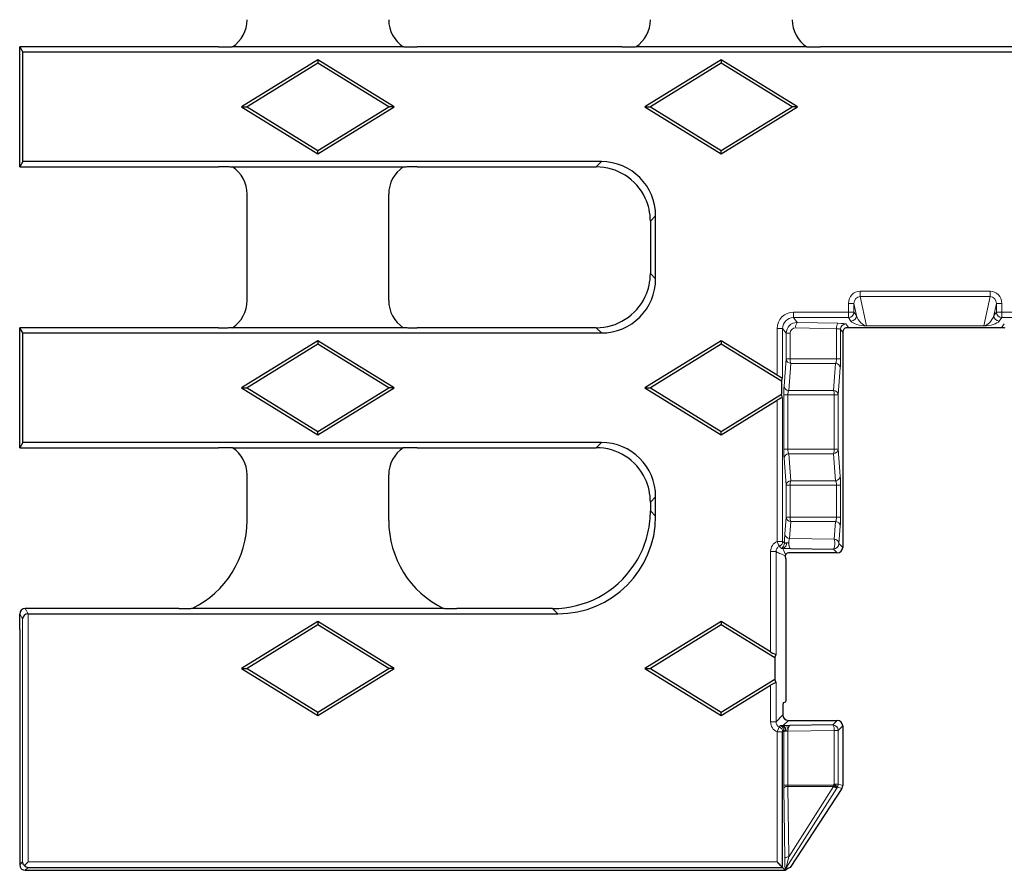
# Model space of a CAD drawing. Units: millimetres. Extents: x 0 to 420, y 0 to 297.
# Drawn here: x 204 to 234, y 120 to 146 of the extents above; entities that cross this region are included whole.
import ezdxf

# ---------------------------------------------------------------- set-up
doc = ezdxf.new("R2010")
doc.units = ezdxf.units.MM

msp = doc.modelspace()

# ---------------------------------------------------------------- linework, layer by layer
at = {"color": 7, "linetype": 'Continuous', "lineweight": 25}
for p, q in [((204.0024, 144.8914), (204.0985, 144.731)), ((210.0809, 144.8914), (204.0024, 144.8914)), ((204.0024, 144.8829), (204.0024, 144.8914)), ((204.0024, 141.2332), (204.0024, 144.8829)), ((215.7317, 144.8914), (210.5065, 144.8914)), ((222.4142, 144.8914), (216.1573, 144.8914)), ((228.065, 144.8914), (222.8399, 144.8914)), ((234.8809, 144.8914), (228.4906, 144.8914)), ((204.0985, 141.3851), (204.0985, 144.731)), ((370.073, 144.731), (204.0985, 144.731)), ((213.1191, 144.4949), (210.7842, 143.0581)), ((213.1191, 144.3914), (210.9524, 143.0581)), ((213.1191, 144.4949), (213.1191, 144.3914)), ((215.454, 143.0581), (213.1191, 144.4949)), ((215.2858, 143.0581), (213.1191, 144.3914)), ((225.4524, 144.4949), (223.1175, 143.0581)), ((225.4524, 144.3914), (223.2858, 143.0581)), ((225.4524, 144.4949), (225.4524, 144.3914)), ((227.7873, 143.0581), (225.4524, 144.4949)), ((227.6191, 143.0581), (225.4524, 144.3914)), ((210.7842, 143.0581), (210.9524, 143.0581)), ((210.7842, 143.0581), (213.1191, 141.6212)), ((210.9524, 143.0581), (213.1191, 141.7247)), ((213.1191, 141.7247), (215.2858, 143.0581)), ((213.1191, 141.6212), (215.454, 143.0581)), ((215.454, 143.0581), (215.2858, 143.0581)), ((223.1175, 143.0581), (223.2858, 143.0581)), ((223.1175, 143.0581), (225.4524, 141.6212)), ((223.2858, 143.0581), (225.4524, 141.7247)), ((225.4524, 141.7247), (227.6191, 143.0581)), ((225.4524, 141.6212), (227.7873, 143.0581)), ((227.7873, 143.0581), (227.6191, 143.0581)), ((213.1191, 141.6212), (213.1191, 141.7247)), ((225.4524, 141.6212), (225.4524, 141.7247)), ((204.0985, 141.3851), (204.0024, 141.2247)), ((204.0024, 141.2247), (204.0024, 141.2332)), ((204.0024, 141.2247), (210.0809, 141.2247)), ((221.7858, 141.3851), (204.0985, 141.3851)), ((210.5065, 141.2247), (215.7317, 141.2247)), ((216.1573, 141.2247), (221.6254, 141.2247)), ((210.9524, 137.14), (210.9524, 140.3928)), ((215.2858, 137.14), (215.2858, 140.3928)), ((223.4462, 137.808), (223.4462, 139.7248)), ((223.2858, 139.5644), (223.2858, 137.9684)), ((204.0985, 136.1477), (204.0024, 136.3081)), ((210.0809, 136.3081), (204.0024, 136.3081)), ((204.0024, 136.2996), (204.0024, 136.3081)), ((204.0024, 132.6499), (204.0024, 136.2996)), ((204.0985, 132.8018), (204.0985, 136.1477)), ((204.0985, 136.1477), (221.7858, 136.1477)), ((215.7317, 136.3081), (210.5065, 136.3081)), ((221.6254, 136.3081), (216.1573, 136.3081)), ((229.1648, 136.1282), (229.1648, 129.5935)), ((234.02, 136.3088), (229.3515, 136.3088)), ((213.1191, 135.9116), (210.7842, 134.4747)), ((213.1191, 135.8081), (210.9524, 134.4747)), ((213.1191, 135.9116), (213.1191, 135.8081)), ((215.454, 134.4747), (213.1191, 135.9116)), ((215.2858, 134.4747), (213.1191, 135.8081)), ((225.4524, 135.9116), (223.1175, 134.4747)), ((225.4524, 135.8081), (223.2858, 134.4747)), ((225.4524, 135.9116), (225.4524, 135.8081)), ((227.1609, 134.8602), (225.4524, 135.9116)), ((227.2929, 134.6755), (225.4524, 135.8081)), ((227.2929, 134.6755), (227.3274, 134.7905)), ((227.2929, 134.6755), (227.2929, 134.274)), ((210.7842, 134.4747), (210.9524, 134.4747)), ((210.7842, 134.4747), (213.1191, 133.0379)), ((210.9524, 134.4747), (213.1191, 133.1414)), ((213.1191, 133.1414), (215.2858, 134.4747)), ((213.1191, 133.0379), (215.454, 134.4747)), ((215.454, 134.4747), (215.2858, 134.4747)), ((223.1175, 134.4747), (223.2858, 134.4747)), ((223.1175, 134.4747), (225.4524, 133.0379)), ((223.2858, 134.4747), (225.4524, 133.1414)), ((225.4524, 133.1414), (227.2929, 134.274)), ((227.3274, 134.159), (227.2929, 134.274)), ((225.4524, 133.0379), (227.1609, 134.0893)), ((213.1191, 133.0379), (213.1191, 133.1414)), ((225.4524, 133.0379), (225.4524, 133.1414)), ((204.0985, 132.8018), (204.0024, 132.6414)), ((221.7858, 132.8018), (204.0985, 132.8018)), ((204.0024, 132.6414), (204.0024, 132.6499)), ((204.0024, 132.6414), (210.0809, 132.6414)), ((210.5065, 132.6414), (215.7317, 132.6414)), ((216.1573, 132.6414), (221.6254, 132.6414)), ((210.9524, 130.4149), (210.9524, 131.8094)), ((215.2858, 130.4149), (215.2858, 131.8094)), ((223.2858, 130.9811), (223.2858, 130.7133)), ((223.4462, 130.5529), (223.4462, 131.1415)), ((227.5716, 129.5594), (228.8831, 129.5423)), ((227.4654, 129.4171), (227.4233, 129.375)), ((228.9984, 129.4271), (227.6303, 129.4271)), ((227.4381, 125.0757), (227.4381, 129.1216)), ((208.8675, 127.7247), (204.1685, 127.7247)), ((216.9621, 127.7247), (209.2761, 127.7247)), ((220.2972, 127.7247), (217.3707, 127.7247)), ((204.0024, 127.4426), (204.0024, 127.5582)), ((204.0024, 127.0861), (204.0024, 127.4426)), ((204.2646, 127.5643), (220.4576, 127.5643)), ((204.0024, 127.0861), (204.0024, 119.8912)), ((213.1191, 127.3283), (210.7842, 125.8914)), ((213.1191, 127.2247), (210.9524, 125.8914)), ((213.1191, 127.3283), (213.1191, 127.2247)), ((215.454, 125.8914), (213.1191, 127.3283)), ((215.2858, 125.8914), (213.1191, 127.2247)), ((225.4524, 127.3283), (223.1175, 125.8914)), ((225.4524, 127.2247), (223.2858, 125.8914)), ((225.4524, 127.3283), (225.4524, 127.2247)), ((226.9603, 126.4004), (225.4524, 127.3283)), ((227.0922, 126.2156), (225.4524, 127.2247)), ((227.0922, 126.2156), (227.1267, 126.3306)), ((227.0922, 126.2156), (227.0922, 125.5672)), ((210.7842, 125.8914), (210.9524, 125.8914)), ((210.7842, 125.8914), (213.1191, 124.4546)), ((210.9524, 125.8914), (213.1191, 124.5581)), ((213.1191, 124.5581), (215.2858, 125.8914)), ((213.1191, 124.4546), (215.454, 125.8914)), ((215.454, 125.8914), (215.2858, 125.8914)), ((223.1175, 125.8914), (223.2858, 125.8914)), ((223.1175, 125.8914), (225.4524, 124.4546)), ((223.2858, 125.8914), (225.4524, 124.5581)), ((225.4524, 124.5581), (227.0922, 125.5672)), ((227.1267, 125.4522), (227.0922, 125.5672)), ((225.4524, 124.4546), (226.9603, 125.3825)), ((227.3368, 124.6718), (227.3368, 124.4722)), ((227.3585, 124.8487), (227.4309, 124.8728)), ((213.1191, 124.4546), (213.1191, 124.5581)), ((225.4524, 124.4546), (225.4524, 124.5581)), ((227.5032, 124.3058), (228.9984, 124.3058)), ((228.8609, 124.1683), (227.548, 124.1499)), ((229.1648, 124.1393), (229.1648, 122.3176)), ((227.3274, 119.8125), (227.3274, 123.9566)), ((229.1378, 122.2282), (227.5575, 119.815)), ((204.2566, 119.979), (204.145, 119.8673)), ((204.2567, 119.8125), (227.3274, 119.8125)), ((227.3274, 119.8125), (227.3274, 119.8125)), ((227.3274, 119.8125), (227.4067, 119.7332)), ((227.5575, 119.815), (227.4922, 119.7793)), ((204.1689, 119.7247), (227.4152, 119.7247))]:
    msp.add_line(p, q, dxfattribs=at)
at = {"color": 8, "linetype": 'Continuous', "lineweight": 18}
for p, q in [((221.7858, 141.3851), (221.6254, 141.2247)), ((223.2858, 139.5644), (223.4462, 139.7248)), ((223.4462, 137.808), (223.2858, 137.9684)), ((233.6689, 137.425), (229.7026, 137.425)), ((229.7026, 137.425), (229.7026, 137.2632)), ((233.6689, 137.425), (233.6689, 137.2632)), ((229.3401, 137.0519), (229.3401, 136.7828)), ((229.3401, 137.0519), (229.5065, 137.0519)), ((229.5065, 136.7828), (229.5065, 137.0519)), ((229.5065, 137.0519), (229.5851, 136.678)), ((229.7026, 137.2632), (233.6689, 137.2632)), ((229.8902, 136.3708), (229.7026, 137.2632)), ((233.6689, 137.2632), (233.4813, 136.3708)), ((233.7864, 136.678), (233.865, 137.0519)), ((234.0314, 137.0519), (233.865, 137.0519)), ((233.865, 137.0519), (233.865, 136.7828)), ((234.0314, 136.7828), (234.0314, 137.0519)), ((229.3401, 136.7828), (227.6598, 136.7828)), ((227.6598, 136.7828), (227.6598, 136.6166)), ((229.3401, 136.7828), (229.5065, 136.7828)), ((229.3401, 136.7828), (229.3401, 136.6166)), ((229.5851, 136.678), (229.5065, 136.7828)), ((233.865, 136.7828), (233.7864, 136.678)), ((234.0314, 136.7828), (233.865, 136.7828)), ((235.7117, 136.7828), (234.0314, 136.7828)), ((234.0314, 136.7828), (234.0314, 136.6166)), ((227.6598, 136.6166), (229.3401, 136.6166)), ((227.771, 136.4682), (227.6598, 136.6166)), ((229.0189, 136.4448), (227.771, 136.4682)), ((229.3515, 136.3088), (229.2655, 136.4235)), ((229.3401, 136.6166), (229.4187, 136.5117)), ((233.4813, 136.3708), (229.8902, 136.3708)), ((229.8902, 136.3708), (229.8902, 136.3663)), ((233.4813, 136.3708), (233.4813, 136.3663)), ((233.9528, 136.5117), (234.0314, 136.6166)), ((234.106, 136.4235), (234.02, 136.3088)), ((234.0314, 136.6166), (235.7117, 136.6166)), ((221.6254, 136.3081), (221.7858, 136.1477)), ((227.1609, 136.2834), (227.1609, 134.8602)), ((227.1609, 136.2834), (227.3274, 136.2834)), ((227.3274, 134.7905), (227.3274, 136.2834)), ((227.3274, 136.2834), (227.4359, 136.1386)), ((227.4359, 136.1386), (227.4359, 135.3531)), ((227.5592, 136.1386), (227.4359, 136.1386)), ((227.5592, 135.3531), (227.5592, 136.1386)), ((227.7279, 136.3019), (228.9758, 136.2786)), ((228.9758, 136.2786), (228.9758, 135.3531)), ((229.0991, 136.2573), (229.1651, 136.1692)), ((229.0991, 135.3531), (229.0991, 136.2573)), ((229.8902, 136.3663), (233.4813, 136.3663)), ((227.4359, 135.3531), (227.3719, 134.5271)), ((227.5592, 135.3531), (227.4359, 135.3531)), ((227.5133, 134.3912), (227.5774, 135.2172)), ((228.9758, 135.3531), (227.5592, 135.3531)), ((227.5774, 135.2172), (228.9499, 135.2172)), ((228.9499, 135.2172), (228.8859, 134.3912)), ((229.0991, 135.3531), (228.9758, 135.3531)), ((229.0273, 134.2553), (229.0914, 135.0812)), ((228.8859, 134.3912), (227.5133, 134.3912)), ((227.1609, 134.0893), (227.1609, 129.7764)), ((227.3274, 129.7762), (227.3274, 134.159)), ((227.3641, 134.2553), (227.3641, 132.5942)), ((227.4874, 134.2553), (227.3641, 134.2553)), ((227.4874, 132.5942), (227.4874, 134.2553)), ((227.4874, 134.2553), (228.904, 134.2553)), ((228.904, 134.2553), (228.904, 132.5942)), ((229.0273, 134.2553), (228.904, 134.2553)), ((229.0273, 132.5942), (229.0273, 134.2553)), ((221.7858, 132.8018), (221.6254, 132.6414)), ((227.4874, 132.5942), (227.3641, 132.5942)), ((228.904, 132.5942), (227.4874, 132.5942)), ((227.5774, 131.6323), (227.5133, 132.4583)), ((227.5133, 132.4583), (228.8859, 132.4583)), ((228.8859, 132.4583), (228.9499, 131.6323)), ((229.0273, 132.5942), (228.904, 132.5942)), ((229.0914, 131.7682), (229.0273, 132.5942)), ((227.3719, 132.3223), (227.4359, 131.4964)), ((228.9499, 131.6323), (227.5774, 131.6323)), ((227.4359, 131.4964), (227.4359, 130.5197)), ((227.5592, 131.4964), (227.4359, 131.4964)), ((227.5592, 130.5197), (227.5592, 131.4964)), ((227.5592, 131.4964), (228.9758, 131.4964)), ((228.9758, 131.4964), (228.9758, 130.5197)), ((229.0991, 131.4964), (228.9758, 131.4964)), ((229.0991, 130.5197), (229.0991, 131.4964)), ((223.2858, 130.9811), (223.4462, 131.1415)), ((223.4462, 130.5529), (223.2858, 130.7133)), ((227.4359, 130.5197), (227.3955, 129.9984)), ((227.5592, 130.5197), (227.4359, 130.5197)), ((227.537, 129.8625), (227.5774, 130.3838)), ((228.9758, 130.5197), (227.5592, 130.5197)), ((227.5774, 130.3838), (228.9499, 130.3838)), ((228.9499, 130.3838), (228.9081, 129.8446)), ((229.0991, 130.5197), (228.9758, 130.5197)), ((229.0496, 129.7087), (229.0914, 130.2479)), ((228.9081, 129.8446), (227.537, 129.8625)), ((226.9603, 129.4711), (227.1267, 129.4711)), ((226.9603, 129.4711), (226.9603, 126.4004)), ((227.1267, 126.3306), (227.1267, 129.4711)), ((228.8831, 129.5423), (228.9984, 129.4271)), ((229.1648, 129.5935), (229.0496, 129.7087)), ((204.2646, 127.5643), (204.1685, 127.7247)), ((220.2972, 127.7247), (220.4576, 127.5643)), ((204.0024, 127.5582), (204.0902, 127.4117)), ((204.0902, 127.4117), (204.0902, 119.979)), ((204.2566, 119.979), (204.2566, 127.5642)), ((226.9603, 125.3825), (226.9603, 124.2621)), ((227.1267, 124.2621), (227.1267, 125.4522)), ((227.3368, 124.4722), (227.1267, 124.2621)), ((226.9603, 124.2621), (227.1267, 124.2621)), ((227.1609, 123.9566), (227.2269, 124.1092)), ((227.2637, 124.146), (227.2269, 124.1092)), ((227.3434, 124.146), (227.5032, 124.3058)), ((228.9984, 124.3058), (228.8609, 124.1683)), ((229.0273, 124.0019), (229.1648, 124.1393)), ((227.1609, 123.9566), (227.1609, 119.979)), ((227.3274, 123.9566), (227.3642, 123.9934)), ((227.3641, 123.982), (227.3641, 122.3286)), ((227.4062, 123.982), (227.3641, 123.982)), ((227.4874, 123.982), (227.4863, 123.982)), ((227.4874, 123.982), (228.904, 124.0019)), ((227.4874, 122.3286), (227.4874, 123.982)), ((228.904, 124.0019), (228.904, 122.3578)), ((228.904, 124.0019), (229.0273, 124.0019)), ((229.0273, 122.3578), (229.0273, 124.0019)), ((227.4874, 122.3286), (227.3641, 122.3286)), ((227.3647, 122.2478), (227.3943, 120.095)), ((227.4368, 119.8015), (228.9821, 122.2389)), ((228.885, 122.3286), (227.4874, 122.3286)), ((227.5189, 120.1354), (227.4893, 122.2882)), ((227.4893, 122.2882), (228.8837, 122.2882)), ((228.8837, 122.2882), (227.5189, 120.1354)), ((228.904, 122.3578), (228.885, 122.3286)), ((228.904, 122.3578), (229.0273, 122.3578)), ((228.9821, 122.2389), (229.0011, 122.2681)), ((229.0011, 122.2681), (229.1378, 122.2282)), ((229.1648, 122.3176), (229.0273, 122.3578)), ((204.0902, 119.979), (204.0024, 119.8912)), ((204.1689, 119.7247), (204.2567, 119.8125)), ((227.1609, 119.979), (204.2566, 119.979))]:
    msp.add_line(p, q, dxfattribs=at)
at = {"color": 8, "linetype": 'Continuous', "lineweight": 18, "flags": 128}
msp.add_lwpolyline([(227.437, 123.9796), (227.4345, 124.0112), (227.4288, 124.0416), (227.4199, 124.0699), (227.4082, 124.0948), (227.3942, 124.1155), (227.3783, 124.1313), (227.3612, 124.1416), (227.3434, 124.146)], dxfattribs=at)
at = {"color": 8, "linetype": 'Continuous', "lineweight": 18}
for centre, radius, start, end in [((229.3395, 136.7836), 0.1671, 270.21405, 359.72479), ((229.4181, 136.6788), 0.1671, 270.21405, 359.72479), ((233.9535, 136.6788), 0.1671, 180.27521, 269.78595), ((234.0321, 136.7836), 0.1671, 180.27521, 269.78595), ((227.9489, 136.3333), 0.2232, 142.83052, 188.07998), ((229.1968, 136.3099), 0.2232, 142.83052, 188.07998), ((229.2662, 136.2565), 0.1671, 90.21405, 179.72479), ((227.5897, 135.3715), 0.1549, 186.84601, 265.4507), ((227.9911, 135.3416), 0.432, 178.48276, 196.74564), ((228.9376, 135.0628), 0.1549, 6.84601, 85.4507), ((227.5256, 134.5456), 0.1549, 186.84601, 265.4507), ((228.4722, 134.2668), 0.432, 358.48276, 16.74564), ((228.8736, 134.2369), 0.1549, 6.84601, 85.4507), ((227.5256, 132.3039), 0.1549, 94.5493, 173.15399), ((228.4722, 132.5827), 0.432, 343.25436, 1.51724), ((228.8736, 132.6126), 0.1549, 274.5493, 353.15399), ((227.5897, 131.478), 0.1549, 94.5493, 173.15399), ((227.9911, 131.5079), 0.432, 163.25436, 181.51724), ((228.9376, 131.7867), 0.1549, 274.5493, 353.15399), ((227.5897, 130.5382), 0.1549, 186.84601, 265.4507), ((227.9911, 130.5083), 0.432, 178.48276, 196.74564), ((228.9376, 130.2295), 0.1549, 6.84601, 85.4507), ((227.1605, 129.7767), 0.1668, 293.48086, 359.81488), ((227.1607, 129.7767), 0.1667, 293.39713, 359.81985), ((227.5492, 130.0169), 0.1549, 186.84601, 265.4507), ((228.549, 129.7221), 0.3794, 331.71228, 18.84617), ((228.8958, 129.6903), 0.1549, 6.84601, 85.4507), ((227.2212, 129.7224), 0.1666, 291.13999, 359.84915), ((227.2916, 129.7135), 0.1568, 287.86106, 8.09417), ((228.8826, 129.7093), 0.167, 270.1836, 359.8164), ((227.1604, 123.956), 0.167, 0.18627, 66.53421), ((227.1972, 123.9928), 0.167, 0.18627, 66.53421), ((227.2567, 124.0046), 0.1512, 351.38172, 68.89017), ((227.2761, 124.0151), 0.2129, 351.03153, 38.7452), ((228.69, 124.0352), 0.2166, 351.14434, 37.91544), ((228.8604, 124.0013), 0.167, 0.1836, 89.8164), ((227.4728, 122.1265), 0.1625, 84.19411, 131.73264), ((228.257, 122.3284), 0.628, 356.33247, 0.02039), ((229.0991, 122.5952), 0.375, 234.95508, 251.82513), ((228.7651, 122.1014), 0.2569, 32.36757, 62.17537), ((228.7841, 122.1306), 0.2569, 32.36757, 62.17537), ((228.8604, 122.3579), 0.1669, 327.44665, 359.95331), ((227.5024, 119.9738), 0.1625, 84.19411, 131.73264), ((227.5608, 119.7209), 0.1531, 142.60402, 175.82778), ((227.5775, 119.7117), 0.1669, 147.43882, 174.10166)]:
    msp.add_arc(centre, radius, start, end, dxfattribs=at)
at = {"color": 7, "linetype": 'Continuous', "lineweight": 25}
for centre, major_axis, ratio, start_param, end_param in [((209.9511, 145.7261), (-0.709, 0.709), 0.9972647, 2.9428362, 3.9256213), ((216.2871, 145.7261), (-0.709, -0.709), 0.9972647, 5.4991567, 6.4819417), ((222.2844, 145.7261), (-0.709, 0.709), 0.9972647, 2.9428362, 3.9256213), ((228.6205, 145.7261), (0.709, 0.709), 0.9972647, 2.357564, 3.3403491), ((209.9511, 140.39), (0.709, 0.709), 0.9972647, 5.4991567, 6.4819417), ((216.2871, 140.39), (0.709, -0.709), 0.9972647, 2.9428362, 3.9256213), ((221.6127, 139.5517), (1.1875, 1.1875), 0.9924325, 5.9399083, 7.0647854), ((221.7731, 139.7121), (1.1875, 1.1875), 0.9924325, 5.5015852, 7.0647854), ((221.6127, 139.5517), (1.1875, 1.1875), 0.9924325, 5.5015852, 5.9399083), ((221.6127, 137.9811), (1.1875, -1.1875), 0.9924325, 0.343277, 0.7815995), ((221.7731, 137.8207), (1.1875, -1.1875), 0.9924325, 5.5015852, 7.0647854), ((209.9511, 137.1428), (-0.709, 0.709), 0.9972647, 2.9428362, 3.9256213), ((216.2871, 137.1428), (-0.709, -0.709), 0.9972647, 5.4991567, 6.4819417), ((221.6127, 137.9811), (1.1875, -1.1875), 0.9924325, 5.5015852, 6.6264623), ((229.1735, 136.1282), (0, 0.1667), 0.0524078, 1.3223847, 1.5707963), ((229.2853, 136.2309), (0.179, 0.034), 0.3916833, 1.1189298, 1.7327645), ((234.0862, 136.2309), (0.179, -0.034), 0.3916833, 1.4088281, 2.0226629), ((227.1609, 134.8947), (0.1659, -0.1054), 0.1488699, 4.8066347, 6.3250711), ((227.1609, 134.0548), (0.1659, 0.1054), 0.1488699, 6.2412995, 7.7597359), ((221.7731, 131.1288), (1.1875, 1.1875), 0.9924325, 5.5015852, 7.0647854), ((209.9511, 131.8067), (0.709, 0.709), 0.9972647, 5.4991567, 6.4819417), ((216.2871, 131.8067), (0.709, -0.709), 0.9972647, 2.9428362, 3.9256213), ((221.6127, 130.9684), (1.1875, 1.1875), 0.9924325, 5.9399083, 7.0647854), ((221.6127, 130.9684), (1.1875, 1.1875), 0.9924325, 5.5015852, 5.9399083), ((220.2743, 130.7362), (2.1375, -2.1375), 0.9924325, 0.6758894, 0.7815996), ((207.9483, 130.4231), (2.1271, -2.1271), 0.9972647, 5.9542339, 7.0672139), ((218.2899, 130.4231), (-2.1271, -2.1271), 0.9972647, 5.4991567, 6.6121367), ((220.4347, 130.5758), (2.1375, -2.1375), 0.9924325, 5.5015852, 7.0647854), ((220.2743, 130.7362), (2.1375, -2.1375), 0.9924325, 0.1935066, 0.6758894), ((228.9979, 129.594), (-0.1182, 0.1182), 0.9972647, 2.357564, 3.9256213), ((227.6303, 129.4183), (0.1667, 0), 0.0524078, 1.5707963, 3.286166), ((220.2743, 130.7362), (2.1375, -2.1375), 0.9924325, 5.5015852, 6.4766919), ((204.1693, 127.5575), (-0.0861, 0.1437), 0.9948398, 5.7457619, 7.3119969), ((204.2566, 127.4117), (0.1617, 0.0447), 0.9032025, 1.3259839, 2.8444203), ((204.2654, 127.3971), (-0.0861, 0.1437), 0.9948398, 5.7457619, 5.7935604), ((226.9603, 126.4349), (0.1659, -0.1054), 0.1488699, 4.8066347, 6.3250711), ((226.9603, 125.348), (0.1659, 0.1053), 0.1488699, 6.2412995, 7.7597359), ((227.3587, 124.5153), (0.0178, 0.3359), 0.369427, 0.1442077, 0.2501554), ((227.5037, 124.4727), (-0.1182, -0.1182), 0.9972647, 5.4991567, 7.0672139), ((228.9979, 124.1389), (0.1182, 0.1182), 0.9972647, 5.4991567, 7.0672139), ((228.9983, 122.3176), (0.1404, 0.0915), 0.9870748, 5.1304068, 5.3996692), ((228.9979, 122.3177), (0.1602, -0.0468), 0.9985126, 0.2271079, 0.2840882), ((204.1693, 119.8916), (-0.1182, -0.1182), 0.9972647, 5.4991567, 7.0672139)]:
    msp.add_ellipse(centre, major_axis=major_axis, ratio=ratio, start_param=start_param, end_param=end_param, dxfattribs=at)
at = {"color": 8, "linetype": 'Continuous', "lineweight": 18}
for centre, major_axis, ratio, start_param, end_param in [((229.7073, 137.0471), (0.0778, -0.3703), 0.9690436, 2.9406523, 4.4987871), ((233.6643, 137.0471), (-0.0778, -0.3703), 0.9690436, 1.7843982, 3.342533), ((229.7073, 137.0471), (-0.0446, 0.2122), 0.9222002, 6.082245, 7.6403797), ((233.6643, 137.0471), (0.0446, 0.2122), 0.9222002, 4.9259909, 6.4841257), ((227.6616, 136.2816), (-0.301, 0.4016), 0.9962036, 5.6418504, 7.2089959), ((229.7845, 136.6798), (-0.1589, 0.2966), 0.5458393, 1.2923388, 2.8504736), ((233.5871, 136.6798), (0.1589, 0.2966), 0.5458393, 3.4327117, 4.9908465), ((227.6616, 136.2816), (-0.2014, 0.2688), 0.992443, 5.6418504, 7.2089959), ((227.7716, 136.1349), (0.3004, -0.1516), 0.9882175, 2.0352284, 3.602374), ((228.9327, 136.4223), (0.3333, 0), 0.0699268, 0.0523599, 1.3089969), ((229.7845, 136.5136), (0.3817, -0.0471), 0.3656466, 3.4797795, 5.0379143), ((233.5871, 136.5136), (0.3817, 0.0471), 0.3656466, 4.3868637, 5.9449985), ((227.7285, 136.1349), (0.1472, -0.0858), 0.9743212, 2.0907826, 3.6579282), ((228.9327, 136.256), (0.1667, 0), 0.1398536, 0.0523599, 1.3089969), ((228.9143, 135.3531), (0, 0.1667), 0.3688776, 3.758864, 4.712389), ((229.0807, 135.3531), (0, 0.3333), 0.0550293, 3.758864, 4.712389), ((227.3825, 134.2553), (0, 0.3333), 0.0550293, 0.6172714, 1.5707963), ((227.5489, 134.2553), (0, 0.1667), 0.3688776, 0.6172714, 1.5707963), ((227.3825, 132.5942), (0, 0.3333), 0.0550293, 1.5707963, 2.5243213), ((227.5489, 132.5942), (0, 0.1667), 0.3688776, 1.5707963, 2.5243213), ((228.9143, 131.4964), (0, 0.1667), 0.3688776, 4.712389, 5.6659139), ((229.0807, 131.4964), (0, 0.3333), 0.0550293, 4.712389, 5.6659139), ((228.9143, 130.5197), (0, 0.1667), 0.3688776, 3.758864, 4.712389), ((229.0807, 130.5197), (0, 0.3333), 0.0550293, 3.758864, 4.712389), ((227.406, 129.7258), (-0.0001, 0.3334), 0.0547157, 0.6132822, 1.5823239), ((227.5725, 129.7258), (-0.0028, 0.1667), 0.3507024, 0.6034356, 3.0770617), ((227.294, 124.263), (-0.2363, -0.2363), 0.9972647, 5.4991567, 6.6597224), ((227.294, 124.263), (0.1188, 0.1188), 0.9918472, 2.357564, 3.5181297), ((227.5306, 124.1315), (0.3333, 0), 0.0524078, 1.8395164, 2.1669633), ((227.5489, 123.9834), (0.0032, 0.1667), 0.3685179, 0.0663565, 1.5865786), ((227.3825, 123.9834), (0.0001, 0.3334), 0.0550231, 1.5410174, 1.5752165), ((227.5306, 123.9651), (0.1667, 0), 0.1048051, 1.8395164, 2.1669633), ((227.3825, 122.3286), (0, 0.3333), 0.0550293, 1.5707963, 1.8155918), ((227.5489, 122.3286), (0, 0.1667), 0.3688776, 1.5707963, 1.8155918), ((227.5764, 120.3325), (0.139, 0.5303), 0.0111033, 1.9544783, 2.9340448), ((227.4099, 120.3325), (-0.0013, 0.6199), 0.028173, 1.9638807, 2.8829772)]:
    msp.add_ellipse(centre, major_axis=major_axis, ratio=ratio, start_param=start_param, end_param=end_param, dxfattribs=at)
at = {"color": 7, "linetype": 'Continuous', "lineweight": 25}
for points, knots in [([(210.0809, 144.8914), (210.1672, 144.8914), (210.2534, 144.8914), (210.3801, 144.8935), (210.4229, 144.8946), (210.4805, 144.8974), (210.4985, 144.8986), (210.5285, 144.9014), (210.5406, 144.903), (210.5459, 144.9049)], [0, 0, 0, 0, 0.5, 0.5, 0.75, 0.75, 0.875, 0.875, 1, 1, 1, 1]), ([(215.6923, 144.9049), (215.6976, 144.903), (215.7095, 144.9014), (215.7392, 144.8986), (215.7571, 144.8975), (215.814, 144.8947), (215.8565, 144.8936), (215.9837, 144.8914), (216.0706, 144.8914), (216.1573, 144.8914)], [0, 0, 0, 0, 0.125, 0.125, 0.25, 0.25, 0.5, 0.5, 1, 1, 1, 1]), ([(222.4142, 144.8914), (222.5005, 144.8914), (222.5868, 144.8914), (222.7135, 144.8935), (222.7563, 144.8946), (222.8139, 144.8974), (222.8318, 144.8986), (222.8618, 144.9014), (222.8739, 144.903), (222.8792, 144.9049)], [0, 0, 0, 0, 0.5, 0.5, 0.75, 0.75, 0.875, 0.875, 1, 1, 1, 1]), ([(228.0257, 144.9049), (228.031, 144.903), (228.0428, 144.9014), (228.0725, 144.8986), (228.0905, 144.8975), (228.1473, 144.8947), (228.1899, 144.8936), (228.317, 144.8914), (228.404, 144.8914), (228.4906, 144.8914)], [0, 0, 0, 0, 0.125, 0.125, 0.25, 0.25, 0.5, 0.5, 1, 1, 1, 1]), ([(210.5459, 141.2112), (210.5406, 141.2131), (210.5287, 141.2148), (210.499, 141.2175), (210.4811, 141.2187), (210.4242, 141.2215), (210.3817, 141.2226), (210.2545, 141.2247), (210.1676, 141.2247), (210.0809, 141.2247)], [0, 0, 0, 0, 0.125, 0.125, 0.25, 0.25, 0.5, 0.5, 1, 1, 1, 1]), ([(216.1573, 141.2247), (216.071, 141.2247), (215.9848, 141.2247), (215.8581, 141.2226), (215.8153, 141.2215), (215.7577, 141.2187), (215.7397, 141.2176), (215.7097, 141.2148), (215.6976, 141.2131), (215.6923, 141.2112)], [0, 0, 0, 0, 0.5, 0.5, 0.75, 0.75, 0.875, 0.875, 1, 1, 1, 1]), ([(210.0809, 136.3081), (210.1672, 136.3081), (210.2534, 136.3081), (210.3801, 136.3102), (210.4229, 136.3113), (210.4805, 136.3141), (210.4985, 136.3152), (210.5285, 136.318), (210.5406, 136.3197), (210.5459, 136.3216)], [0, 0, 0, 0, 0.5, 0.5, 0.75, 0.75, 0.875, 0.875, 1, 1, 1, 1]), ([(215.6923, 136.3216), (215.6976, 136.3197), (215.7095, 136.3181), (215.7392, 136.3153), (215.7571, 136.3141), (215.814, 136.3113), (215.8565, 136.3102), (215.9837, 136.3081), (216.0706, 136.3081), (216.1573, 136.3081)], [0, 0, 0, 0, 0.125, 0.125, 0.25, 0.25, 0.5, 0.5, 1, 1, 1, 1]), ([(229.2433, 136.2946), (229.2388, 136.2935), (229.231, 136.2895), (229.2139, 136.2771), (229.2048, 136.2688), (229.1797, 136.2372), (229.1656, 136.2063), (229.1651, 136.1692)], [0, 0, 0, 0, 0.25, 0.25, 0.5, 0.5, 1, 1, 1, 1]), ([(210.5459, 132.6279), (210.5406, 132.6298), (210.5287, 132.6314), (210.499, 132.6342), (210.4811, 132.6354), (210.4242, 132.6382), (210.3817, 132.6392), (210.2545, 132.6414), (210.1676, 132.6414), (210.0809, 132.6414)], [0, 0, 0, 0, 0.125, 0.125, 0.25, 0.25, 0.5, 0.5, 1, 1, 1, 1]), ([(216.1573, 132.6414), (216.071, 132.6414), (215.9848, 132.6414), (215.8581, 132.6393), (215.8153, 132.6382), (215.7577, 132.6354), (215.7397, 132.6343), (215.7097, 132.6315), (215.6976, 132.6298), (215.6923, 132.6279)], [0, 0, 0, 0, 0.5, 0.5, 0.75, 0.75, 0.875, 0.875, 1, 1, 1, 1]), ([(227.4172, 129.3133), (227.4146, 129.3248), (227.4143, 129.3318), (227.4139, 129.3453), (227.4142, 129.351), (227.4149, 129.3561)], [0, 0, 0, 0, 0.5, 0.5, 1, 1, 1, 1]), ([(227.4381, 129.1216), (227.4381, 129.1347), (227.4378, 129.1468), (227.4369, 129.1669), (227.4364, 129.1752), (227.4347, 129.1981), (227.4336, 129.21), (227.4299, 129.2427), (227.4274, 129.2601), (227.4248, 129.276)], [0, 0, 0, 0, 0.125, 0.125, 0.25, 0.25, 0.5, 0.5, 1, 1, 1, 1]), ([(208.8675, 127.7247), (208.9523, 127.7247), (209.0362, 127.7253), (209.159, 127.7277), (209.2001, 127.7289), (209.2571, 127.7315), (209.2754, 127.7325), (209.3069, 127.735), (209.3208, 127.7365), (209.3276, 127.7383)], [0, 0, 0, 0, 0.5, 0.5, 0.75, 0.75, 0.875, 0.875, 1, 1, 1, 1]), ([(216.9106, 127.7383), (216.9173, 127.7365), (216.9311, 127.735), (216.9626, 127.7325), (216.9809, 127.7315), (217.0373, 127.7289), (217.0784, 127.7278), (217.2018, 127.7252), (217.2859, 127.7247), (217.3707, 127.7247)], [0, 0, 0, 0, 0.125, 0.125, 0.25, 0.25, 0.5, 0.5, 1, 1, 1, 1]), ([(227.4309, 124.8728), (227.4323, 124.9039), (227.4338, 124.9349), (227.4358, 124.9837), (227.4364, 125.0003), (227.4373, 125.0269), (227.4375, 125.036), (227.438, 125.0552), (227.4381, 125.0652), (227.4381, 125.0757)], [0, 0, 0, 0, 0.5, 0.5, 0.75, 0.75, 0.875, 0.875, 1, 1, 1, 1]), ([(227.3453, 124.8424), (227.343, 124.841), (227.3408, 124.8216), (227.3377, 124.7588), (227.3368, 124.7156), (227.3368, 124.6718)], [0, 0, 0, 0, 0.5, 0.5, 1, 1, 1, 1]), ([(227.3274, 119.8125), (227.326, 119.8139), (227.3184, 119.8215), (227.2962, 119.8438), (227.2817, 119.8582), (227.234, 119.9059), (227.1973, 119.9426), (227.1609, 119.979)], [0, 0, 0, 0, 0.25, 0.25, 0.5, 0.5, 1, 1, 1, 1]), ([(227.4114, 119.7289), (227.4121, 119.7282), (227.4127, 119.7275), (227.4133, 119.7268), (227.4134, 119.7267), (227.4134, 119.7267), (227.4134, 119.7267), (227.4136, 119.7265), (227.4138, 119.7263), (227.414, 119.7261), (227.4144, 119.7256), (227.4148, 119.7252), (227.4152, 119.7247)], [0.00036360677, 0.00036360677, 0.00036360677, 0.00036360677, 0.00048187716, 0.00048187716, 0.00048187716, 0.00049011136, 0.00049011136, 0.00049011136, 0.00052304814, 0.00052304814, 0.00052304814, 0.0005997133, 0.0005997133, 0.0005997133, 0.0005997133])]:
    msp.add_open_spline(points, degree=3, knots=knots, dxfattribs=at)
at = {"color": 8, "linetype": 'Continuous', "lineweight": 18}
for points, knots in [([(227.1609, 129.7764), (227.1012, 129.7506), (227.05, 129.7073), (226.9795, 129.5998), (226.9603, 129.5361), (226.9603, 129.4711)], [0, 0, 0, 0, 0.5, 0.5, 1, 1, 1, 1]), ([(227.2269, 129.6237), (227.2258, 129.6263), (227.2182, 129.644), (227.1941, 129.6997), (227.1774, 129.7382), (227.1609, 129.7764)], [0, 0, 0, 0, 0.5, 0.5, 1, 1, 1, 1]), ([(227.3272, 129.7762), (227.3244, 129.7762), (227.3052, 129.7762), (227.2445, 129.7763), (227.2025, 129.7763), (227.1609, 129.7764)], [0, 0, 0, 0, 0.5, 0.5, 1, 1, 1, 1]), ([(227.3878, 129.722), (227.3768, 129.7312), (227.3658, 129.7407), (227.3548, 129.7506), (227.3457, 129.7588), (227.3366, 129.7672), (227.3275, 129.7761), (227.3274, 129.7761), (227.3274, 129.7761), (227.3274, 129.7762)], [0, 0, 0, 0, 0.0018957647, 0.0018957647, 0.0018957647, 0.0034622553, 0.0034622553, 0.0034622553, 0.003467697, 0.003467697, 0.003467697, 0.003467697]), ([(227.1267, 129.4711), (227.1266, 129.5031), (227.1361, 129.5354), (227.1713, 129.5892), (227.197, 129.6109), (227.2269, 129.6237)], [0, 0, 0, 0, 0.5, 0.5, 1, 1, 1, 1]), ([(227.1267, 129.4711), (227.1751, 129.4267), (227.2478, 129.4082), (227.3325, 129.38), (227.3688, 129.3566), (227.393, 129.3375), (227.4051, 129.3254), (227.4172, 129.3133)], [0, 0, 0, 0, 0.5, 0.75, 0.875, 0.875, 1, 1, 1, 1]), ([(227.2269, 129.6237), (227.2269, 129.6237), (227.227, 129.6237), (227.227, 129.6236), (227.2359, 129.6147), (227.2444, 129.606), (227.2527, 129.5974), (227.2626, 129.5871), (227.2722, 129.577), (227.2813, 129.567)], [0.0004675717, 0.0004675717, 0.0004675717, 0.0004675717, 0.0004730205, 0.0004730205, 0.0004730205, 0.00204131, 0.00204131, 0.00204131, 0.0039385217, 0.0039385217, 0.0039385217, 0.0039385217]), ([(227.2813, 129.567), (227.2831, 129.565), (227.2883, 129.5646), (227.3069, 129.5651), (227.3199, 129.5662), (227.3397, 129.5643)], [0, 0, 0, 0, 0.5, 0.5, 1, 1, 1, 1]), ([(227.3397, 129.5643), (227.3716, 129.5629), (227.4089, 129.5618), (227.4689, 129.5607), (227.4896, 129.5605), (227.5306, 129.5599), (227.5513, 129.5597), (227.5716, 129.5594)], [0, 0, 0, 0, 0.5, 0.5, 0.75, 0.75, 1, 1, 1, 1]), ([(227.4469, 129.7356), (227.4379, 129.7362), (227.4302, 129.7336), (227.4163, 129.7289), (227.4102, 129.7264), (227.3951, 129.7207), (227.389, 129.7196), (227.3878, 129.722)], [0, 0, 0, 0, 0.25, 0.25, 0.5, 0.5, 1, 1, 1, 1]), ([(227.4469, 129.7356), (227.4577, 129.7349), (227.4699, 129.7343), (227.4892, 129.732), (227.4962, 129.7315), (227.5082, 129.7243), (227.5103, 129.7164), (227.5141, 129.6953), (227.5154, 129.6812), (227.5197, 129.6552), (227.5222, 129.643), (227.5369, 129.5871), (227.5545, 129.5622), (227.5716, 129.5594)], [0, 0, 0, 0, 0.125, 0.125, 0.1875, 0.1875, 0.25, 0.25, 0.375, 0.375, 0.5, 0.5, 1, 1, 1, 1]), ([(227.3112, 124.1457), (227.2962, 124.1464), (227.2855, 124.1477), (227.2701, 124.1484), (227.2655, 124.1478), (227.2637, 124.146)], [0, 0, 0, 0, 0.5, 0.5, 1, 1, 1, 1]), ([(227.4863, 123.982), (227.4874, 123.9877), (227.4873, 123.9936), (227.4881, 124.0052), (227.4885, 124.0109), (227.4902, 124.0278), (227.4916, 124.0387), (227.497, 124.0694), (227.502, 124.0875), (227.5192, 124.1316), (227.5335, 124.1475), (227.548, 124.1499)], [0, 0, 0, 0, 0.0625, 0.0625, 0.125, 0.125, 0.25, 0.25, 0.5, 0.5, 1, 1, 1, 1]), ([(227.1609, 123.9566), (227.2035, 123.9566), (227.2448, 123.9566), (227.3063, 123.9566), (227.3251, 123.9566), (227.3274, 123.9566)], [0, 0, 0, 0, 0.5, 0.5, 1, 1, 1, 1]), ([(227.3642, 123.9934), (227.3652, 123.996), (227.3694, 123.9964), (227.384, 123.9919), (227.394, 123.9872), (227.4062, 123.982)], [0, 0, 0, 0, 0.5, 0.5, 1, 1, 1, 1]), ([(227.4922, 119.7793), (227.4875, 119.7816), (227.4826, 119.7838), (227.4778, 119.7859), (227.4644, 119.7917), (227.4507, 119.7968), (227.4368, 119.8015)], [0.0000973611, 0.0000973611, 0.0000973611, 0.0000973611, 0.0010000011, 0.0010000011, 0.0010000011, 0.0034606433, 0.0034606433, 0.0034606433, 0.0034606433])]:
    msp.add_open_spline(points, degree=3, knots=knots, dxfattribs=at)
for points in [[(227.3274, 129.7762), (227.3273, 129.7762), (227.3273, 129.7762), (227.3272, 129.7762)], [(227.3397, 129.5643), (227.367, 129.5012), (227.3693, 129.438), (227.4233, 129.375)], [(227.3434, 124.146), (227.3307, 124.1451), (227.3202, 124.1453), (227.3112, 124.1457)], [(227.4421, 124.1484), (227.4773, 124.1489), (227.5129, 124.1494), (227.548, 124.1499)], [(227.4062, 123.982), (227.4153, 123.98), (227.4256, 123.9788), (227.437, 123.9796)], [(227.4368, 119.8015), (227.4366, 119.8024), (227.4378, 119.8076), (227.4391, 119.8139)]]:
    msp.add_open_spline(points, degree=3, dxfattribs=at)
at = {"color": 7, "linetype": 'Continuous', "lineweight": 25}
for points in [[(227.4233, 129.375), (227.4191, 129.3708), (227.416, 129.364), (227.4149, 129.3561)], [(227.4248, 129.276), (227.4223, 129.29), (227.4198, 129.3022), (227.4172, 129.3133)], [(229.1572, 122.2686), (229.1612, 122.2813), (229.1638, 122.2944), (229.1645, 122.3081)], [(204.145, 119.8673), (204.1096, 119.8993), (204.0924, 119.9396), (204.0902, 119.979)], [(204.145, 119.8673), (204.177, 119.8319), (204.2173, 119.8147), (204.2567, 119.8125)], [(227.4081, 119.732), (227.4076, 119.7324), (227.4071, 119.7328), (227.4067, 119.7332)], [(227.4114, 119.7289), (227.4105, 119.7299), (227.4094, 119.731), (227.4081, 119.732)], [(227.4152, 119.7247), (227.435, 119.743), (227.4591, 119.7611), (227.4922, 119.7793)]]:
    msp.add_open_spline(points, degree=3, dxfattribs=at)

doc.saveas('drawing.dxf')
